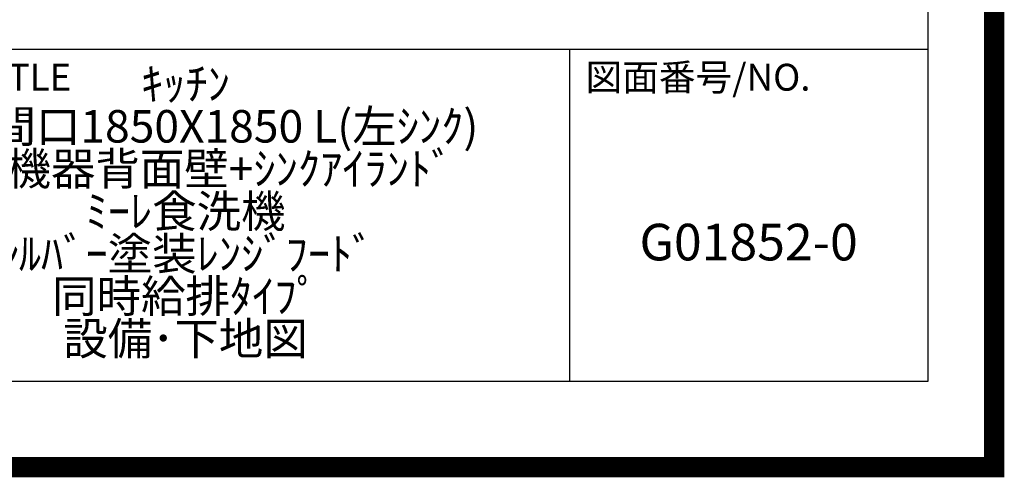
# Model space of a CAD drawing. Extents: x 0 to 26473, y -11045 to -2175.
# Drawn here: x 24055 to 26473, y -11045 to -9920 of the extents above; entities that cross this region are included whole.
import ezdxf

# ---------------------------------------------------------------- set-up
doc = ezdxf.new("R2010")
doc.units = 0
doc.header["$LTSCALE"] = 50
doc.header["$MEASUREMENT"] = 0
doc.layers.get('DEFPOINTS').update_dxf_attribs({"color": 146, "linetype": 'CONTINUOUS'})
for name, color, linetype in [('160-文字', 254, 'CONTINUOUS'), ('190-図面外枠', 5, 'CONTINUOUS'), ('191-図面内枠', 4, 'CONTINUOUS')]:
    doc.layers.add(name, color=color, linetype=linetype)
doc.styles.add('KH001', font='txt')

# ---------------------------------------------------------------- blocks, each defined once
blk = doc.blocks.new('A$C5D946DDC')
at = {"layer": '190-図面外枠'}
for p, q in [((20519, 14349.3), (20519, 350.7)), ((20519, 350.7), (271, 350.7))]:
    blk.add_line(p, q, dxfattribs=at)
at = {"layer": 'DEFPOINTS'}
blk.add_lwpolyline([(0, 0), (20790, 0), (20790, 14700), (0, 14700)], close=True, dxfattribs=at)

msp = doc.modelspace()

# ---------------------------------------------------------------- linework, layer by layer
at = {"layer": '191-図面内枠'}
for p, q in [((14136.57, -9992.67), (26285.39, -9992.67)), ((25404.96, -9992.67), (25404.96, -10809.6))]:
    msp.add_line(p, q, dxfattribs=at)
at = {"layer": 'DEFPOINTS', "color": 1, "const_width": 50}
msp.add_lwpolyline([(13973.99, -11020), (26447.97, -11020), (26447.97, -2200), (13973.99, -2200)], close=True, dxfattribs=at)

# ---------------------------------------------------------------- block references
at = {"layer": '190-図面外枠', "xscale": 0.599999999976717, "yscale": 0.599999999976717, "zscale": 0.599999999976717}
msp.add_blockref('A$C5D946DDC', (13973.99, -11020), dxfattribs=at)

# ---------------------------------------------------------------- texts
at = {"layer": '160-文字', "attachment_point": 5, "style": 'KH001'}
for s, insert, char_height, line_spacing_factor in [('ｷｯﾁﾝ\\Pﾃﾞｭｴ 間口1850X1850 L(左ｼﾝｸ)\\P加熱機器背面壁+ｼﾝｸｱｲﾗﾝﾄﾞ\\Pﾐｰﾚ食洗機\\Pｼﾙﾊﾞｰ塗装ﾚﾝｼﾞﾌｰﾄﾞ\\P同時給排ﾀｲﾌﾟ\\P設備･下地図', (24462.39, -10401.14), 80, 0.783), ('G01852-0', (25845.17, -10478.31), 90, 0.876232)]:
    msp.add_mtext(s, dxfattribs=dict(at, insert=insert, char_height=char_height, line_spacing_factor=line_spacing_factor))
at = {"layer": '191-図面内枠', "char_height": 66, "attachment_point": 4, "line_spacing_factor": 0.782827, "style": 'KH001'}
for s, insert in [('図面名称/TITLE', (23550.04, -10069.84)), ('図面番号/NO.', (25444.7, -10069.84))]:
    msp.add_mtext(s, dxfattribs=dict(at, insert=insert))

doc.saveas('drawing.dxf')
